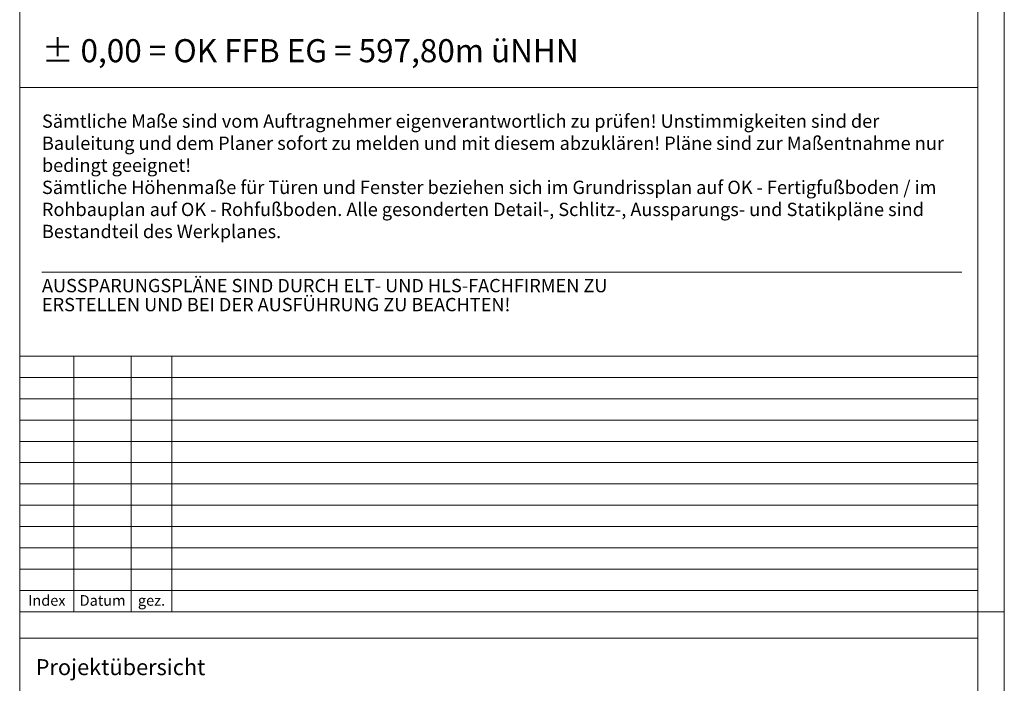
# Model space of a CAD drawing. Extents: x 0 to 78.5, y 0 to 44.5.
# Drawn here: x 69.2 to 78.5, y 14.2 to 20.4 of the extents above; entities that cross this region are included whole.
import ezdxf
from ezdxf.xclip import XClip

# ---------------------------------------------------------------- set-up
doc = ezdxf.new("R2010")
doc.units = 0
doc.header["$MEASUREMENT"] = 0
doc.header["$XCLIPFRAME"] = 0
doc.linetypes.add('Wipeout_Contour', pattern=[50, 0, -50])
doc.layers.add('Neubau_0', color=7, linetype='Continuous')
doc.styles.add('ERSTELLTER_STIL_1', font='arial.ttf')
doc.styles.add('ERSTELLTER_STIL_7', font='ARIALN.TTF')

# ---------------------------------------------------------------- blocks, each defined once
blk = doc.blocks.new('Zeichnung_2_3', base_point=(28.2, 0.2500000000000011))
at = {"color": 7, "linetype": 'Continuous', "lineweight": 13, "ltscale": 20}
for p, q in [((78.20000004917388, 19.77287652439025), (69.20000004917388, 19.77287652439025)), ((69.40903319236821, 18.03978879819041), (78.0500001966955, 18.03978879819041)), ((69.20000004917388, 14.59999995082613), (78.20000004917388, 14.59999995082613))]:
    blk.add_line(p, q, dxfattribs=at)
at = {"color": 7, "linetype": 'Continuous', "lineweight": 13, "attachment_point": 1, "style": 'ERSTELLTER_STIL_7'}
for s, insert, char_height in [('\\A1;{\\pql;\\fArial Narrow|b1|i0|c0|p0;\\W1.000000;± 0,00 = OK FFB EG = \\fArial Narrow|b1|i0|c0|p0;\\W1.000000;597,80m üNHN}', (69.40903301610142, 20.22853748880766), 0.2170142748192781), ('\\A1;{\\pql;\\fArial Narrow|b1|i0|c0|p0;\\W1.000000;Pr\\fArial Narrow|b1|i0|c0|p0;\\W1.000000;o\\fArial Narrow|b1|i0|c0|p0;\\W1.000000;jektübersicht}', (69.35, 14.40414102825454), 0.15)]:
    blk.add_mtext(s, dxfattribs=dict(at, insert=insert, char_height=char_height))
at = {"color": 7, "linetype": 'Continuous', "lineweight": 13, "insert": (69.40903301610142, 19.52077248944651), "char_height": 0.125, "width": 8.640966983898725, "attachment_point": 1, "line_spacing_factor": 0.9947242816254639, "style": 'ERSTELLTER_STIL_7'}
blk.add_mtext('\\A1;{\\pql;\\pt7.27639;\\fArial Narrow|b1|i0|c0|p0;\\W1.000000;Sämtliche Maße sind vom Auftragnehmer eigenverantwortlich zu prüfen! Unstimmigkeiten sind der Bauleitung und dem Planer sofort zu melden und mit diesem abzuklären! Pläne sind zur Maßentnahme nur bedingt geeignet!\\P\\pql;\\pt7.27639;\\fArial Narrow|b1|i0|c0|p0;\\W1.000000;Sämtliche Höhenmaße für Türen und Fenster beziehen sich\\fArial Narrow|b1|i0|c0|p0;\\c245;\\W1.000000; im Grundrissplan auf OK - Fertigfußboden / im Rohbauplan auf OK - Rohfußboden\\fArial Narrow|b1|i0|c0|p0;\\C7;\\W1.000000;.\\fArial Narrow|b1|i0|c0|p0;\\W1.000000; \\fArial Narrow|b1|i0|c0|p0;\\W1.000000;Alle gesonderten Detail-, Schlitz-, Aussparungs- und Statikpläne sind Bestandteil des Werkplanes.\\fVerdana|b1|i0|c0|p0;\\H1.029412x;\\W1.000000;^I}', dxfattribs=at)
at = {"color": 7, "linetype": 'Continuous', "lineweight": 13, "insert": (69.40903301610142, 17.97579090264789), "char_height": 0.125, "attachment_point": 1, "line_spacing_factor": 0.8563074875648756, "style": 'ERSTELLTER_STIL_7'}
blk.add_mtext('\\A1;{\\pql;\\fArial Narrow|b1|i0|c0|p0;\\W1.000000;AUSSPARUNGSPLÄNE SIND DURCH ELT- UND HLS-FACHFIRMEN ZU\\P\\pql;\\fArial Narrow|b1|i0|c0|p0;\\W1.000000;ERSTELLEN UND BEI DER AUSFÜHRUNG ZU BEACHTEN!}', dxfattribs=at)
at = {"color": 254, "linetype": 'Wipeout_Contour', "lineweight": 0, "ltscale": 301.7457675959647}
blk.add_wipeout([(69.2, 17.250229864531207), (69.2, 14.849999999999989), (78.2, 14.849999999999989), (78.2, 17.250229864531207)], dxfattribs=at).dxf.layer = 'Neubau_0'
at = {"color": 7, "linetype": 'Continuous', "lineweight": 13, "ltscale": 20}
for p, q in [((69.20000004917388, 0.2500000491738855), (69.20000004917388, 29.44999995082613)), ((78.20000004917388, 29.44999995082613), (78.20000004917388, 0.2500000491738855))]:
    blk.add_line(p, q, dxfattribs=at)
at = {"layer": 'Neubau_0', "color": 7, "linetype": 'Continuous', "lineweight": 13, "ltscale": 20}
for p, q in [((69.71006495869393, 17.25022998623132), (69.71006495869393, 17.05020879228954)), ((70.24736575531078, 17.25022998623132), (70.24736575531078, 17.05020879228954)), ((70.6292576711251, 17.25022998623132), (70.6292576711251, 17.05020879228954)), ((69.20000004917388, 17.05020879228954), (78.20000004917388, 17.05020879228954)), ((69.71006495869393, 17.05020879228954), (69.71006495869393, 16.85018804091267)), ((70.24736575531078, 17.05020879228954), (70.24736575531078, 16.85018804091267)), ((70.6292576711251, 17.05020879228954), (70.6292576711251, 16.85018804091267)), ((69.20000004917388, 16.85018804091267), (78.20000004917388, 16.85018804091267)), ((69.71006495869393, 16.85018804091267), (69.71006495869393, 16.6501672895358)), ((70.24736575531078, 16.85018804091267), (70.24736575531078, 16.6501672895358)), ((70.6292576711251, 16.85018804091267), (70.6292576711251, 16.6501672895358)), ((69.20000004917388, 16.6501672895358), (78.20000004917388, 16.6501672895358)), ((69.71006495869393, 16.6501672895358), (69.71006495869393, 16.45014609559402)), ((70.24736575531078, 16.6501672895358), (70.24736575531078, 16.45014609559402)), ((70.6292576711251, 16.6501672895358), (70.6292576711251, 16.45014609559402)), ((69.20000004917388, 16.45014609559402), (78.20000004917388, 16.45014609559402)), ((69.71006495869393, 16.45014609559402), (69.71006495869393, 16.25012534421716)), ((70.24736575531078, 16.45014609559402), (70.24736575531078, 16.25012534421716)), ((70.6292576711251, 16.45014609559402), (70.6292576711251, 16.25012534421716)), ((69.20000004917388, 16.25012534421716), (78.20000004917388, 16.25012534421716)), ((69.71006495869393, 16.25012534421716), (69.71006495869393, 16.05010459284029)), ((70.24736575531078, 16.25012534421716), (70.24736575531078, 16.05010459284029)), ((70.6292576711251, 16.25012534421716), (70.6292576711251, 16.05010459284029)), ((69.20000004917388, 16.05010459284029), (78.20000004917388, 16.05010459284029)), ((69.71006495869393, 16.05010459284029), (69.71006495869393, 15.85008339889851)), ((70.24736575531078, 16.05010459284029), (70.24736575531078, 15.85008339889851)), ((70.6292576711251, 16.05010459284029), (70.6292576711251, 15.85008339889851)), ((69.20000004917388, 15.85008339889851), (78.20000004917388, 15.85008339889851)), ((69.71006495869393, 15.85008339889851), (69.71006495869393, 15.65006264752164)), ((70.24736575531078, 15.85008339889851), (70.24736575531078, 15.65006264752164)), ((70.6292576711251, 15.85008339889851), (70.6292576711251, 15.65006264752164)), ((69.20000004917388, 15.65006264752164), (78.20000004917388, 15.65006264752164)), ((69.71006495869393, 15.65006264752164), (69.71006495869393, 15.45004189614477)), ((70.24736575531078, 15.65006264752164), (70.24736575531078, 15.45004189614477)), ((70.6292576711251, 15.65006264752164), (70.6292576711251, 15.45004189614477)), ((69.20000004917388, 15.45004189614477), (78.20000004917388, 15.45004189614477)), ((69.71006495869393, 15.45004189614477), (69.71006495869393, 15.25002070220299)), ((70.24736575531078, 15.45004189614477), (70.24736575531078, 15.25002070220299)), ((70.6292576711251, 15.45004189614477), (70.6292576711251, 15.25002070220299)), ((69.20000004917388, 15.25002070220299), (78.20000004917388, 15.25002070220299)), ((69.71006495869393, 15.25002070220299), (69.71006495869393, 15.04999995082613)), ((70.24736575531078, 15.25002070220299), (70.24736575531078, 15.04999995082613)), ((70.6292576711251, 15.25002070220299), (70.6292576711251, 15.04999995082613)), ((69.20000004917388, 15.04999995082613), (78.20000004917388, 15.04999995082613)), ((69.71006495869393, 15.04999995082613), (69.71006495869393, 14.85)), ((70.24736575531078, 15.04999995082613), (70.24736575531078, 14.85)), ((70.6292576711251, 15.04999995082613), (70.6292576711251, 14.85))]:
    blk.add_line(p, q, dxfattribs=at)
at = {"layer": 'Neubau_0', "color": 7, "linetype": 'Continuous', "lineweight": 13, "ltscale": 20, "flags": 128}
blk.add_lwpolyline([(69.2, 17.25022986453121), (69.2, 14.84999999999999), (78.2, 14.84999999999999), (78.2, 17.25022986453121)], close=True, dxfattribs=at)
at = {"color": 7, "linetype": 'Continuous', "lineweight": 13, "char_height": 0.1, "attachment_point": 2, "style": 'ERSTELLTER_STIL_1'}
for s, insert in [('\\A1;{\\pqc;\\pt0;\\fArial|b0|i0|c0|p0;\\W1.000000;Index}', (69.45503248650529, 15.00571428838689)), ('\\A1;{\\pqc;\\pt0;\\fArial|b0|i0|c0|p0;\\W1.000000;Datum}', (69.97871541188441, 15.00571428838689)), ('\\A1;{\\pqc;\\pt0;\\fArial|b0|i0|c0|p0;\\W1.000000;gez.}', (70.43831166687015, 15.00571428838689))]:
    blk.add_mtext(s, dxfattribs=dict(at, insert=insert))
blk = doc.blocks.new('Planrahmen 27[1]', base_point=(78.45, 0))
at = {"color": 7, "linetype": 'Continuous', "lineweight": 13, "ltscale": 20}
for p, q in [((78.45, 44.55), (78.45, 0)), ((78.2, 44.3), (78.2, 0.25)), ((78.2, 14.85), (78.45, 14.85))]:
    blk.add_line(p, q, dxfattribs=at)

msp = doc.modelspace()

# ---------------------------------------------------------------- block references
at = {"color": 7, "linetype": 'Continuous', "lineweight": 13, "ltscale": 20}
ref = msp.add_blockref('Zeichnung_2_3', (28.2, 0.2500000000000011), dxfattribs=at)
XClip(ref).set_block_clipping_path([(68.95, 6.678685382510707e-15), (78.45, 29.7)])

# ---------------------------------------------------------------- next in the draw order: block references
at = {"color": 7, "linetype": 'Continuous', "lineweight": 18, "ltscale": 20}
msp.add_blockref('Planrahmen 27[1]', (78.45, 0), dxfattribs=at)

doc.saveas('drawing.dxf')
